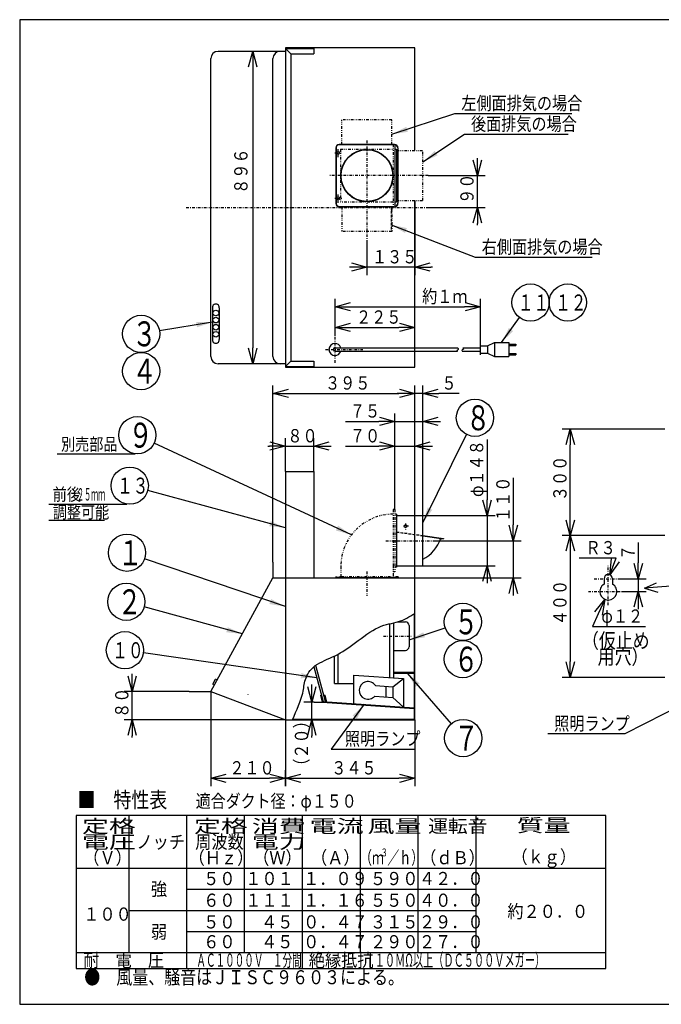
# Model space of a CAD drawing. Extents: x 15 to 286, y 11 to 200.
# Drawn here: x 15 to 135, y 15 to 200 of the extents above; entities that cross this region are included whole.
import ezdxf

# ---------------------------------------------------------------- set-up
doc = ezdxf.new("R2010")
doc.units = 0
for name, pattern in [('DASHDOT', [1, 0.5, -0.25, 0, -0.25]), ('DASHED', [0.75, 0.5, -0.25]), ('DIVIDE', [1.25, 0.5, -0.25, 0, -0.25, 0, -0.25])]:
    doc.linetypes.add(name, pattern=pattern)
doc.layers.get('0').update_dxf_attribs({"linetype": 'CONTINUOUS'})
doc.layers.get('DEFPOINTS').update_dxf_attribs({"linetype": 'CONTINUOUS'})
for name, color, linetype in [('DD0', 4, 'CONTINUOUS'), ('M0', 3, 'CONTINUOUS'), ('M46', 3, 'CONTINUOUS'), ('M47', 3, 'CONTINUOUS')]:
    doc.layers.add(name, color=color, linetype=linetype)
doc.styles.get("Standard").update_dxf_attribs({"font": 'txt', "bigfont": 'BIGFONT'})
doc.dimstyles.new('LEADSTYL', dxfattribs={"dimtxt": 3.5, "dimasz": 3, "dimexe": 0.18, "dimexo": 0.0625, "dimgap": 1, "dimtad": 0, "dimtih": 1, "dimtoh": 1, "dimdec": 4, "dimzin": 0, "dimtxsty": 'STANDARD', "dimblk1": 'OPEN', "dimblk2": 'OPEN', "dimsah": 1, "dimcen": 0.09, "dimazin": 3, "dimtfac": 1, "dimtdec": 4, "dimtofl": 0, "dimtmove": 0, "dimatfit": 3, "dimtolj": 1, "dimtzin": 0})
doc.dimstyles.get("Standard").update_dxf_attribs({"dimtxt": 2.5, "dimasz": 3, "dimexe": 1.5, "dimexo": 0, "dimgap": 0.7, "dimtad": 3, "dimtxsty": 'STANDARD', "dimblk1": 'OPEN', "dimblk2": 'OPEN', "dimsah": 1, "dimcen": 0.09, "dimazin": 3, "dimtfac": 1, "dimtdec": 4, "dimtofl": 0, "dimtmove": 0, "dimatfit": 3, "dimtolj": 1, "dimtzin": 0})

# ---------------------------------------------------------------- blocks, each defined once
blk = doc.blocks.new('_OPEN')
at = {"color": 0}
for p, q in [((0, 0), (-1, 0)), ((-0.965926, 0.25882), (0, 0)), ((0, 0), (-0.965926, -0.25882))]:
    blk.add_line(p, q, dxfattribs=at)
blk = doc.blocks.new('*D0')
at = {"layer": 'DD0'}
for p, q in [((64.532684, 114.792885), (64.532684, 121.057274)), ((69.866051, 114.792885), (69.866051, 121.057274)), ((61.232684, 119.557274), (61.532684, 119.557274)), ((64.532684, 119.557274), (69.866051, 119.557274)), ((72.866051, 119.557274), (73.166051, 119.557274))]:
    blk.add_line(p, q, dxfattribs=at)
at = {"layer": 'DEFPOINTS'}
for p in [(69.866051, 119.557274), (64.532684, 114.792885), (69.866051, 114.792885)]:
    blk.add_point(p, dxfattribs=at)
at = {"layer": 'DD0', "xscale": 3, "yscale": 3}
blk.add_blockref('_OPEN', (64.532684, 119.557274), dxfattribs=at)
at = {"layer": 'DD0', "xscale": 3, "yscale": 3, "rotation": 180}
blk.add_blockref('_OPEN', (69.866051, 119.557274), dxfattribs=at)
at = {"layer": 'DD0', "width": 0.833333}
blk.add_text('８０', height=2.5, dxfattribs=at).set_placement((64.907705, 120.257271))
blk = doc.blocks.new('*D1')
at = {"layer": 'DD0'}
for p, q in [((85.119453, 107.659515), (85.119453, 121.057266)), ((88.866142, 94.792786), (88.866142, 121.057266)), ((75.819453, 119.557266), (82.119453, 119.557266)), ((85.119453, 119.557266), (88.866142, 119.557266)), ((91.866142, 119.557266), (92.166142, 119.557266))]:
    blk.add_line(p, q, dxfattribs=at)
at = {"layer": 'DEFPOINTS'}
for p in [(88.866142, 119.557266), (85.119453, 107.659515), (88.866142, 94.792786)]:
    blk.add_point(p, dxfattribs=at)
at = {"layer": 'DD0', "xscale": 3, "yscale": 3}
blk.add_blockref('_OPEN', (85.119453, 119.557266), dxfattribs=at)
at = {"layer": 'DD0', "xscale": 3, "yscale": 3, "rotation": 180}
blk.add_blockref('_OPEN', (88.866142, 119.557266), dxfattribs=at)
at = {"layer": 'DD0', "width": 0.833333}
blk.add_text('７０', height=2.5, dxfattribs=at).set_placement((76.667783, 120.257263))
blk = doc.blocks.new('*D2')
at = {"layer": 'DD0'}
for p, q in [((75.819453, 124.210815), (82.119453, 124.210815)), ((85.119453, 121.057266), (85.119453, 125.710815)), ((85.119453, 124.210815), (90.377419, 124.210815)), ((90.377419, 106.492844), (90.377419, 125.710815)), ((93.377419, 124.210815), (93.677418, 124.210815))]:
    blk.add_line(p, q, dxfattribs=at)
at = {"layer": 'DEFPOINTS'}
for p in [(90.377419, 124.210815), (85.119453, 121.057266), (90.377419, 106.492844)]:
    blk.add_point(p, dxfattribs=at)
at = {"layer": 'DD0', "xscale": 3, "yscale": 3}
blk.add_blockref('_OPEN', (85.119453, 124.210815), dxfattribs=at)
at = {"layer": 'DD0', "xscale": 3, "yscale": 3, "rotation": 180}
blk.add_blockref('_OPEN', (90.377419, 124.210815), dxfattribs=at)
at = {"layer": 'DD0', "width": 0.833333}
blk.add_text('７５', height=2.5, dxfattribs=at).set_placement((76.667783, 124.910812))
blk = doc.blocks.new('*D3')
at = {"layer": 'DD0'}
for p, q in [((62.199341, 97.760078), (62.199341, 130.972626)), ((88.866142, 94.792786), (88.866142, 130.972626)), ((65.199341, 129.472626), (85.866142, 129.472626))]:
    blk.add_line(p, q, dxfattribs=at)
at = {"layer": 'DEFPOINTS'}
for p in [(88.866142, 129.472626), (62.199341, 97.760078), (88.866142, 94.792786)]:
    blk.add_point(p, dxfattribs=at)
at = {"layer": 'DD0', "xscale": 3, "yscale": 3, "rotation": 180}
blk.add_blockref('_OPEN', (62.199341, 129.472626), dxfattribs=at)
at = {"layer": 'DD0', "xscale": 3, "yscale": 3}
blk.add_blockref('_OPEN', (88.866142, 129.472626), dxfattribs=at)
at = {"layer": 'DD0', "width": 0.833333}
blk.add_text('３９５', height=2.5, dxfattribs=at).set_placement((71.991079, 130.172623))
blk = doc.blocks.new('*D4')
at = {"layer": 'DD0'}
for p, q in [((88.866142, 121.057266), (88.866142, 130.972626)), ((90.377419, 106.492844), (90.377419, 130.972626)), ((85.866142, 129.472626), (85.566142, 129.472626)), ((90.377419, 129.472626), (88.866142, 129.472626)), ((97.177419, 129.472626), (93.377419, 129.472626))]:
    blk.add_line(p, q, dxfattribs=at)
at = {"layer": 'DEFPOINTS'}
for p in [(88.866142, 129.472626), (88.866142, 121.057266), (90.377419, 106.492844)]:
    blk.add_point(p, dxfattribs=at)
at = {"layer": 'DD0', "xscale": 3, "yscale": 3}
blk.add_blockref('_OPEN', (88.866142, 129.472626), dxfattribs=at)
at = {"layer": 'DD0', "xscale": 3, "yscale": 3, "rotation": 180}
blk.add_blockref('_OPEN', (90.377419, 129.472626), dxfattribs=at)
at = {"layer": 'DD0', "width": 0.833333}
blk.add_text('５', height=2.5, dxfattribs=at).set_placement((93.885755, 130.172623))
blk = doc.blocks.new('*D5')
at = {"layer": 'DD0'}
for p, q in [((102.442917, 120.792844), (102.442917, 109.492844)), ((90.377419, 106.492844), (103.942917, 106.492844)), ((102.442917, 106.492844), (102.442917, 97.092796)), ((90.377419, 97.092796), (103.942917, 97.092796)), ((102.442917, 94.092796), (102.442917, 93.792796))]:
    blk.add_line(p, q, dxfattribs=at)
at = {"layer": 'DEFPOINTS'}
for p in [(90.377419, 106.492844), (90.377419, 97.092796), (102.442917, 97.092796)]:
    blk.add_point(p, dxfattribs=at)
at = {"layer": 'DD0', "xscale": 3, "yscale": 3}
for p, rotation in [((102.442917, 106.492844), 270), ((102.442917, 97.092796), 90)]:
    blk.add_blockref('_OPEN', p, dxfattribs=dict(at, rotation=rotation))
at = {"layer": 'DD0', "width": 0.833333}
blk.add_text('φ１４８', height=2.5, rotation=90.000003, dxfattribs=at).set_placement((101.74292, 110.00118))
blk = doc.blocks.new('*D6')
at = {"layer": 'DD0'}
for p, q in [((107.379921, 113.592816), (107.379921, 104.792816)), ((92.532181, 101.792816), (108.879921, 101.792816)), ((107.379921, 101.792816), (107.379921, 94.792786)), ((88.866142, 94.792786), (108.879921, 94.792786)), ((107.379921, 91.792786), (107.379921, 91.492786))]:
    blk.add_line(p, q, dxfattribs=at)
at = {"layer": 'DEFPOINTS'}
for p in [(92.532181, 101.792816), (88.866142, 94.792786), (107.379921, 94.792786)]:
    blk.add_point(p, dxfattribs=at)
at = {"layer": 'DD0', "xscale": 3, "yscale": 3}
for p, rotation in [((107.379921, 101.792816), 270), ((107.379921, 94.792786), 90)]:
    blk.add_blockref('_OPEN', p, dxfattribs=dict(at, rotation=rotation))
at = {"layer": 'DD0', "width": 0.833333}
blk.add_text('１１０', height=2.5, rotation=90.000003, dxfattribs=at).set_placement((106.679924, 105.301153))
blk = doc.blocks.new('*D7')
at = {"layer": 'DD0'}
for p, q in [((64.532684, 68.125984), (64.532684, 55.662861)), ((88.866142, 68.125984), (88.866142, 55.662861)), ((67.532684, 57.162861), (85.866142, 57.162861))]:
    blk.add_line(p, q, dxfattribs=at)
at = {"layer": 'DEFPOINTS'}
for p in [(64.532684, 68.125984), (88.866142, 68.125984), (88.866142, 57.162861)]:
    blk.add_point(p, dxfattribs=at)
at = {"layer": 'DD0', "xscale": 3, "yscale": 3, "rotation": 180}
blk.add_blockref('_OPEN', (64.532684, 57.162861), dxfattribs=at)
at = {"layer": 'DD0', "xscale": 3, "yscale": 3}
blk.add_blockref('_OPEN', (88.866142, 57.162861), dxfattribs=at)
at = {"layer": 'DD0', "width": 0.833333}
blk.add_text('３４５', height=2.5, dxfattribs=at).set_placement((73.157751, 57.862862))
blk = doc.blocks.new('*D8')
at = {"layer": 'DD0'}
for p, q in [((69.507874, 74.459335), (69.507874, 74.759335)), ((69.945961, 71.459335), (68.007874, 71.459335)), ((69.507874, 68.125984), (69.507874, 71.459335)), ((64.532684, 68.125984), (71.007874, 68.125984)), ((69.507874, 64.825984), (69.507874, 65.125984))]:
    blk.add_line(p, q, dxfattribs=at)
at = {"layer": 'DEFPOINTS'}
for p in [(69.507874, 71.459335), (69.945961, 71.459335), (64.532684, 68.125984)]:
    blk.add_point(p, dxfattribs=at)
at = {"layer": 'DD0', "xscale": 3, "yscale": 3}
for p, rotation in [((69.507874, 71.459335), 270), ((69.507874, 68.125984), 90)]:
    blk.add_blockref('_OPEN', p, dxfattribs=dict(at, rotation=rotation))
at = {"layer": 'DD0', "width": 0.833333}
blk.add_text('（２０）', height=2.5, rotation=90.000003, dxfattribs=at).set_placement((68.807877, 58.007665))
blk = doc.blocks.new('*D9')
at = {"layer": 'DD0'}
for p, q in [((50.532619, 71.843964), (50.532619, 55.662861)), ((64.532684, 55.662861), (64.532684, 58.662861)), ((53.532619, 57.162861), (61.532684, 57.162861))]:
    blk.add_line(p, q, dxfattribs=at)
at = {"layer": 'DEFPOINTS'}
for p in [(50.532619, 71.843964), (64.532684, 57.162861), (64.532684, 55.662861)]:
    blk.add_point(p, dxfattribs=at)
at = {"layer": 'DD0', "xscale": 3, "yscale": 3, "rotation": 180}
blk.add_blockref('_OPEN', (50.532619, 57.162861), dxfattribs=at)
at = {"layer": 'DD0', "xscale": 3, "yscale": 3}
blk.add_blockref('_OPEN', (64.532684, 57.162861), dxfattribs=at)
at = {"layer": 'DD0', "width": 0.833333}
blk.add_text('２１０', height=2.5, dxfattribs=at).set_placement((53.990987, 57.862862))
blk = doc.blocks.new('*D10')
at = {"layer": 'DD0'}
for p, q in [((35.728348, 76.459343), (35.728348, 76.759343)), ((46.447548, 73.459343), (34.228348, 73.459343)), ((35.728348, 68.125984), (35.728348, 73.459343)), ((64.532684, 68.125984), (34.228348, 68.125984)), ((35.728348, 64.825984), (35.728348, 65.125984))]:
    blk.add_line(p, q, dxfattribs=at)
at = {"layer": 'DEFPOINTS'}
for p in [(35.728348, 73.459343), (46.447548, 73.459343), (64.532684, 68.125984)]:
    blk.add_point(p, dxfattribs=at)
at = {"layer": 'DD0', "xscale": 3, "yscale": 3}
for p, rotation in [((35.728348, 73.459343), 270), ((35.728348, 68.125984), 90)]:
    blk.add_blockref('_OPEN', p, dxfattribs=dict(at, rotation=rotation))
at = {"layer": 'DD0', "width": 0.833333}
blk.add_text('８０', height=2.5, rotation=90.000003, dxfattribs=at).set_placement((35.028347, 68.500997))
blk = doc.blocks.new('*D11')
at = {"layer": 'DD0'}
for p, q in [((73.866066, 140.252075), (73.866066, 147.259842)), ((101.199539, 138.459915), (101.199539, 147.259842)), ((76.866066, 145.759842), (98.199539, 145.759842))]:
    blk.add_line(p, q, dxfattribs=at)
at = {"layer": 'DEFPOINTS'}
for p in [(101.199539, 145.759842), (73.866066, 140.252075), (101.199539, 138.459915)]:
    blk.add_point(p, dxfattribs=at)
at = {"layer": 'DD0', "xscale": 3, "yscale": 3, "rotation": 180}
blk.add_blockref('_OPEN', (73.866066, 145.759842), dxfattribs=at)
at = {"layer": 'DD0', "xscale": 3, "yscale": 3}
blk.add_blockref('_OPEN', (101.199539, 145.759842), dxfattribs=at)
at = {"layer": 'DD0', "width": 0.833333}
blk.add_text('約１ｍ', height=2.5, dxfattribs=at).set_placement((90.247869, 146.459839))
blk = doc.blocks.new('*D12')
at = {"layer": 'DD0'}
for p, q in [((88.866142, 165.682022), (88.866142, 151.689194)), ((79.866096, 157.753998), (79.866096, 151.689194)), ((76.866096, 153.189194), (76.566097, 153.189194)), ((88.866142, 153.189194), (79.866096, 153.189194)), ((92.166142, 153.189194), (91.866142, 153.189194))]:
    blk.add_line(p, q, dxfattribs=at)
at = {"layer": 'DEFPOINTS'}
for p in [(88.866142, 165.682022), (79.866096, 157.753998), (79.866096, 153.189194)]:
    blk.add_point(p, dxfattribs=at)
at = {"layer": 'DD0', "xscale": 3, "yscale": 3}
blk.add_blockref('_OPEN', (79.866096, 153.189194), dxfattribs=at)
at = {"layer": 'DD0', "xscale": 3, "yscale": 3, "rotation": 180}
blk.add_blockref('_OPEN', (88.866142, 153.189194), dxfattribs=at)
at = {"layer": 'DD0', "width": 0.833333}
blk.add_text('１３５', height=2.5, dxfattribs=at).set_placement((80.824453, 153.889191))
blk = doc.blocks.new('*D13')
at = {"layer": 'DD0'}
for p, q in [((100.624016, 173.38205), (100.624016, 173.68205)), ((91.363579, 170.38205), (102.124016, 170.38205)), ((100.624016, 164.382019), (100.624016, 170.38205)), ((91.363579, 164.382019), (102.124016, 164.382019)), ((100.624016, 161.082019), (100.624016, 161.382019))]:
    blk.add_line(p, q, dxfattribs=at)
at = {"layer": 'DEFPOINTS'}
for p in [(91.363579, 170.38205), (100.624016, 170.38205), (91.363579, 164.382019)]:
    blk.add_point(p, dxfattribs=at)
at = {"layer": 'DD0', "xscale": 3, "yscale": 3}
for p, rotation in [((100.624016, 170.38205), 270), ((100.624016, 164.382019), 90)]:
    blk.add_blockref('_OPEN', p, dxfattribs=dict(at, rotation=rotation))
at = {"layer": 'DD0', "width": 0.833333}
blk.add_text('９０', height=2.5, rotation=90.000003, dxfattribs=at).set_placement((99.924019, 165.09036))
blk = doc.blocks.new('*D14')
at = {"layer": 'DD0'}
for p, q in [((64.532684, 193.7155), (56.899605, 193.7155)), ((58.399605, 190.7155), (58.399605, 138.048538)), ((64.532684, 135.048538), (56.899605, 135.048538))]:
    blk.add_line(p, q, dxfattribs=at)
at = {"layer": 'DEFPOINTS'}
for p in [(64.532684, 193.7155), (58.399605, 135.048538), (64.532684, 135.048538)]:
    blk.add_point(p, dxfattribs=at)
at = {"layer": 'DD0', "xscale": 3, "yscale": 3}
for p, rotation in [((58.399605, 193.7155), 90), ((58.399605, 135.048538), 270)]:
    blk.add_blockref('_OPEN', p, dxfattribs=dict(at, rotation=rotation))
at = {"layer": 'DD0', "width": 0.833333}
blk.add_text('８９６', height=2.5, rotation=90.000003, dxfattribs=at).set_placement((57.415401, 166.963972))
blk = doc.blocks.new('*D15')
at = {"layer": 'DD0'}
for p, q in [((135.856003, 102.771126), (116.598427, 102.771126)), ((118.098427, 99.771126), (118.098427, 79.104332)), ((135.856003, 76.104332), (116.598427, 76.104332))]:
    blk.add_line(p, q, dxfattribs=at)
at = {"layer": 'DEFPOINTS'}
for p in [(135.856003, 102.771126), (118.098427, 76.104332), (135.856003, 76.104332)]:
    blk.add_point(p, dxfattribs=at)
at = {"layer": 'DD0', "xscale": 3, "yscale": 3}
for p, rotation in [((118.098427, 102.771126), 90), ((118.098427, 76.104332), 270)]:
    blk.add_blockref('_OPEN', p, dxfattribs=dict(at, rotation=rotation))
at = {"layer": 'DD0', "width": 0.833333}
blk.add_text('４００', height=2.5, rotation=90.000003, dxfattribs=at).set_placement((117.39843, 85.896063))
blk = doc.blocks.new('*D17')
at = {"layer": 'DD0'}
for p, q in [((130.875198, 101.429921), (130.875198, 97.629921)), ((127.147186, 94.629921), (132.375198, 94.629921)), ((130.875198, 94.629921), (130.875198, 92.229919)), ((127.710106, 92.229919), (132.375198, 92.229919)), ((130.875198, 89.229919), (130.875198, 88.929919))]:
    blk.add_line(p, q, dxfattribs=at)
at = {"layer": 'DEFPOINTS'}
for p in [(127.147186, 94.629921), (127.710106, 92.229919), (130.875198, 92.229919)]:
    blk.add_point(p, dxfattribs=at)
at = {"layer": 'DD0', "xscale": 3, "yscale": 3}
for p, rotation in [((130.875198, 94.629921), 270), ((130.875198, 92.229919), 90)]:
    blk.add_blockref('_OPEN', p, dxfattribs=dict(at, rotation=rotation))
at = {"layer": 'DD0', "width": 0.833333}
blk.add_text('７', height=2.5, rotation=90.000003, dxfattribs=at).set_placement((130.175201, 98.138258))
blk = doc.blocks.new('*D18')
at = {"layer": 'DD0'}
for p, q in [((123.361923, 88.03261), (122.300392, 85.665352)), ((122.300392, 85.665352), (132.235336, 85.665352))]:
    blk.add_line(p, q, dxfattribs=at)
at = {"layer": 'DEFPOINTS'}
for p in [(125.898765, 93.689853), (124.589424, 90.769989)]:
    blk.add_point(p, dxfattribs=at)
at = {"layer": 'DD0', "xscale": 3, "yscale": 3, "rotation": 65.847483}
blk.add_blockref('_OPEN', (124.589424, 90.769989), dxfattribs=at)
at = {"layer": 'DD0', "width": 0.833333}
blk.add_text('φ１２', height=2.5, dxfattribs=at).set_placement((123.943678, 86.365349))
blk = doc.blocks.new('*D19')
at = {"layer": 'DD0'}
for p, q in [((126.750198, 98.521652), (119.750198, 98.521652)), ((126.615577, 98.173794), (126.750198, 98.521652))]:
    blk.add_line(p, q, dxfattribs=at)
at = {"layer": 'DEFPOINTS'}
for p in [(125.532829, 95.375999), (124.95536, 93.883843)]:
    blk.add_point(p, dxfattribs=at)
at = {"layer": 'DD0', "xscale": 3, "yscale": 3, "rotation": 248.843539}
blk.add_blockref('_OPEN', (125.532829, 95.375999), dxfattribs=at)
at = {"layer": 'DD0', "width": 0.833333}
blk.add_text('Ｒ３', height=2.5, dxfattribs=at).set_placement((120.958532, 99.221649))
blk = doc.blocks.new('LEAD0')
at = {"layer": 'DD0'}
for centre in [(37.417324, 140.649628), (37.417324, 133.649628)]:
    blk.add_circle(centre, 3.5, dxfattribs=at)
at = {"layer": 'DD0', "width": 0.721393}
for s, p in [('３', (35.725657, 138.304628)), ('４', (35.725657, 131.304628))]:
    blk.add_text(s, height=4.69, dxfattribs=at).set_placement(p)
blk = doc.blocks.new('LEAD1')
at = {"layer": 'DD0'}
blk.add_circle((100.169288, 124.875458), 3.5, dxfattribs=at)
at = {"layer": 'DD0', "width": 0.721393}
blk.add_text('８', height=4.69, dxfattribs=at).set_placement((98.477622, 122.530458))
blk = doc.blocks.new('LEAD2')
at = {"layer": 'DD0'}
blk.add_circle((36.702747, 121.615623), 3.5, dxfattribs=at)
at = {"layer": 'DD0', "width": 0.721393}
blk.add_text('９', height=4.69, dxfattribs=at).set_placement((35.011081, 119.270623))
blk = doc.blocks.new('LEAD3')
at = {"layer": 'DD0'}
blk.add_circle((35.273628, 112.131371), 3.5, dxfattribs=at)
at = {"layer": 'DD0', "width": 0.717054}
blk.add_text('１３', height=3.01, dxfattribs=at).set_placement((32.899461, 110.626371))
blk = doc.blocks.new('LEAD4')
at = {"layer": 'DD0'}
blk.add_circle((34.753944, 99.529007), 3.5, dxfattribs=at)
at = {"layer": 'DD0', "width": 0.721393}
blk.add_text('１', height=4.69, dxfattribs=at).set_placement((33.062278, 97.184007))
blk = doc.blocks.new('LEAD5')
at = {"layer": 'DD0'}
blk.add_circle((34.624016, 90.304596), 3.5, dxfattribs=at)
at = {"layer": 'DD0', "width": 0.721393}
blk.add_text('２', height=4.69, dxfattribs=at).set_placement((32.932349, 87.959596))
blk = doc.blocks.new('LEAD6')
at = {"layer": 'DD0'}
blk.add_circle((34.36417, 81.210106), 3.5, dxfattribs=at)
at = {"layer": 'DD0', "width": 0.717054}
blk.add_text('１０', height=3.01, dxfattribs=at).set_placement((31.990003, 79.705106))
blk = doc.blocks.new('LEAD7')
at = {"layer": 'DD0'}
for centre in [(97.895668, 86.53688), (97.895668, 79.53688)]:
    blk.add_circle(centre, 3.5, dxfattribs=at)
at = {"layer": 'DD0', "width": 0.721393}
for s, p in [('５', (96.204001, 84.19188)), ('６', (96.204001, 77.19188))]:
    blk.add_text(s, height=4.69, dxfattribs=at).set_placement(p)
blk = doc.blocks.new('LEAD8')
at = {"layer": 'DD0'}
blk.add_circle((97.960632, 64.698288), 3.5, dxfattribs=at)
at = {"layer": 'DD0', "width": 0.721393}
blk.add_text('７', height=4.69, dxfattribs=at).set_placement((96.268966, 62.353288))
blk = doc.blocks.new('*D25')
at = {"layer": 'DD0'}
for p, q in [((135.856003, 122.771225), (116.598427, 122.771225)), ((118.098427, 105.771126), (118.098427, 119.771225)), ((135.856003, 102.771126), (116.598427, 102.771126))]:
    blk.add_line(p, q, dxfattribs=at)
at = {"layer": 'DEFPOINTS'}
for p in [(118.098427, 122.771225), (135.856003, 122.771225), (135.856003, 102.771126)]:
    blk.add_point(p, dxfattribs=at)
at = {"layer": 'DD0', "xscale": 3, "yscale": 3}
for p, rotation in [((118.098427, 122.771225), 90), ((118.098427, 102.771126), 270)]:
    blk.add_blockref('_OPEN', p, dxfattribs=dict(at, rotation=rotation))
at = {"layer": 'DD0', "width": 0.833333}
blk.add_text('３００', height=2.5, rotation=90.000003, dxfattribs=at).set_placement((117.39843, 109.229513))
blk = doc.blocks.new('*D28')
at = {"layer": 'DD0'}
for p, q in [((73.866066, 140.252075), (73.866066, 143.362198)), ((88.866142, 137.381882), (88.866142, 143.362198)), ((76.866066, 141.862198), (85.866142, 141.862198))]:
    blk.add_line(p, q, dxfattribs=at)
at = {"layer": 'DEFPOINTS'}
for p in [(88.866142, 141.862198), (73.866066, 140.252075), (88.866142, 137.381882)]:
    blk.add_point(p, dxfattribs=at)
at = {"layer": 'DD0', "xscale": 3, "yscale": 3, "rotation": 180}
blk.add_blockref('_OPEN', (73.866066, 141.862198), dxfattribs=at)
at = {"layer": 'DD0', "xscale": 3, "yscale": 3}
blk.add_blockref('_OPEN', (88.866142, 141.862198), dxfattribs=at)
at = {"layer": 'DD0', "width": 0.833333}
blk.add_text('２２５', height=2.5, dxfattribs=at).set_placement((77.824438, 142.562195))
blk = doc.blocks.new('LEAD9')
at = {"layer": 'DD0'}
for centre in [(110.627952, 146.539368), (117.627952, 146.539368)]:
    blk.add_circle(centre, 3.5, dxfattribs=at)
at = {"layer": 'DD0', "width": 0.717054}
for s, p in [('１１', (108.253786, 145.034368)), ('１２', (115.253786, 145.034368))]:
    blk.add_text(s, height=3.01, dxfattribs=at).set_placement(p)

msp = doc.modelspace()

# ---------------------------------------------------------------- linework, layer by layer
at = {"layer": 'M0', "color": 7}
for p, q in [((284.578761, 199.680239), (14.578761, 199.680239)), ((14.578761, 199.680239), (14.578761, 14.680239)), ((14.578761, 14.680239), (284.578761, 14.680239))]:
    msp.add_line(p, q, dxfattribs=at)
at = {"layer": 'M46', "color": 2}
for p, q in [((64.532687, 194.382163), (64.532687, 134.381865)), ((88.866142, 194.382163), (64.532687, 194.382163)), ((88.866142, 179.58209), (88.866142, 194.382163)), ((64.532687, 193.715493), (51.865958, 193.715493)), ((64.532687, 194.248829), (69.866047, 194.248829)), ((65.532692, 193.248824), (64.532687, 194.248829)), ((65.532692, 193.248824), (65.532692, 181.715433)), ((65.532692, 193.248824), (69.866047, 193.248824)), ((69.866047, 194.248829), (69.866047, 193.248824)), ((50.532618, 136.381875), (50.532618, 192.382153)), ((62.199343, 136.381875), (62.199343, 192.382153)), ((65.532692, 183.248774), (65.532692, 135.515204)), ((88.866142, 175.082067), (88.866142, 179.58209)), ((85.035238, 176.24874), (74.666071, 176.24874)), ((84.786121, 176.195406), (74.666071, 176.195406)), ((85.119456, 176.24874), (85.119456, 164.515348)), ((73.999401, 175.58207), (73.999401, 165.182018)), ((74.052735, 175.58207), (74.052735, 165.182018)), ((85.119456, 175.348735), (85.452791, 175.348735)), ((85.452791, 175.348735), (85.452791, 165.415352)), ((85.648574, 175.58207), (85.648574, 165.182018)), ((85.701908, 175.58207), (85.701908, 165.182018)), ((85.452791, 165.415352), (85.119456, 165.415352)), ((88.866142, 138.04855), (88.866142, 165.68202)), ((74.666071, 164.568682), (84.786121, 164.568682)), ((74.666071, 164.515348), (85.035238, 164.515348)), ((84.399453, 163.915345), (84.599454, 163.915345)), ((50.799286, 145.570896), (50.799286, 139.570866)), ((52.113699, 145.570896), (52.113699, 139.570866)), ((102.532876, 138.381885), (103.866216, 139.048555)), ((103.866216, 139.048555), (103.866216, 136.381875)), ((103.866216, 139.048555), (106.532896, 139.048555)), ((106.532896, 139.048555), (106.532896, 136.381875)), ((73.866067, 138.04855), (96.866181, 138.04855)), ((73.866067, 137.38188), (96.866181, 137.38188)), ((88.866142, 134.381865), (88.866142, 137.38188)), ((97.866186, 138.04855), (101.199536, 138.04855)), ((97.866186, 137.38188), (101.199536, 137.38188)), ((101.199536, 136.71521), (101.199536, 138.459911)), ((101.199536, 138.381885), (102.532876, 138.381885)), ((101.199536, 137.048545), (102.532876, 137.048545)), ((102.532876, 138.381885), (102.532876, 137.048545)), ((102.532876, 137.048545), (103.866216, 136.381875)), ((106.532896, 138.71522), (107.866236, 138.71522)), ((106.532896, 138.448552), (107.866236, 138.448552)), ((106.532896, 136.981878), (107.866236, 136.981878)), ((107.866236, 138.71522), (107.866236, 138.448552)), ((107.866236, 136.981878), (107.866236, 136.71521)), ((65.532692, 135.515204), (64.532687, 134.515199)), ((65.532692, 135.515204), (69.866047, 135.515204)), ((69.866047, 135.515204), (69.866047, 134.515199)), ((103.866216, 136.381875), (106.532896, 136.381875)), ((106.532896, 136.71521), (107.866236, 136.71521)), ((64.532687, 135.048535), (51.865958, 135.048535)), ((64.532687, 134.515199), (69.866047, 134.515199)), ((64.532687, 134.381865), (88.866142, 134.381865))]:
    msp.add_line(p, q, dxfattribs=at)
at = {"layer": 'M46', "color": 2, "linetype": 'DIVIDE'}
for p, q in [((84.56612, 180.893364), (75.166074, 180.893364)), ((75.166074, 176.24874), (75.166074, 180.893364)), ((84.56612, 176.24874), (84.56612, 180.893364)), ((84.786121, 176.24874), (84.786121, 164.515348)), ((74.899406, 175.348735), (84.786121, 175.348735)), ((74.899406, 175.348735), (74.899406, 165.415352)), ((85.452791, 175.082067), (90.377417, 175.082067)), ((90.377417, 165.68202), (90.377417, 175.082067)), ((84.786121, 165.415352), (74.899406, 165.415352)), ((85.452791, 165.68202), (90.377417, 165.68202)), ((75.166074, 164.515348), (75.166074, 159.870724)), ((84.56612, 164.515348), (84.56612, 159.870724)), ((84.56612, 159.870724), (75.166074, 159.870724))]:
    msp.add_line(p, q, dxfattribs=at)
at = {"layer": 'M46', "color": 2, "linetype": 'DASHDOT'}
for p, q in [((79.866097, 176.950572), (79.866097, 157.753993)), ((73.850137, 174.648732), (75.010524, 174.648732)), ((74.449403, 173.826735), (74.449403, 175.341685)), ((91.363576, 170.382044), (72.765771, 170.382044)), ((74.449403, 165.284997), (74.449403, 166.864413)), ((73.850137, 166.115356), (75.139456, 166.115356)), ((45.890251, 164.382014), (91.363576, 164.382014)), ((73.866067, 135.17836), (73.866067, 140.25207)), ((72.052318, 137.715215), (79.099551, 137.715215))]:
    msp.add_line(p, q, dxfattribs=at)
at = {"layer": 'M46', "color": 2, "linetype": 'DASHED'}
msp.add_line((84.399453, 164.515348), (84.399453, 159.870724), dxfattribs=at)
at = {"layer": 'M46', "color": 6}
for p, q in [((64.532687, 114.792883), (64.532687, 94.792783)), ((64.532687, 114.792883), (69.866047, 114.792883)), ((69.866047, 114.792883), (69.866047, 94.792783)), ((85.119456, 107.659514), (84.786121, 107.659514)), ((85.452791, 106.75951), (85.119456, 106.75951)), ((85.452791, 106.75951), (85.452791, 96.826127)), ((85.452791, 106.492842), (90.377417, 106.492842)), ((90.377417, 97.092795), (90.377417, 106.492842)), ((90.377417, 102.764369), (94.272376, 102.216968)), ((90.377417, 102.710511), (94.264953, 102.164154)), ((93.746083, 102.237076), (93.617441, 102.044905)), ((93.746083, 102.237076), (93.731213, 102.013134)), ((94.272376, 102.216968), (94.264953, 102.164154)), ((62.199343, 97.760077), (62.199343, 94.792783)), ((85.452791, 96.826127), (85.119456, 96.826127)), ((85.452791, 97.092795), (90.377417, 97.092795)), ((50.532618, 73.459344), (62.199343, 94.792783)), ((62.199343, 94.792783), (67.532702, 94.792783)), ((64.532687, 94.792783), (88.866142, 94.792783)), ((64.532687, 94.792783), (64.532687, 68.125984)), ((73.999401, 94.992784), (73.999401, 94.879451)), ((85.646126, 94.792783), (74.086068, 94.792783)), ((85.732793, 94.992784), (85.732793, 94.879451)), ((88.866142, 68.125984), (88.866142, 94.792783)), ((88.732808, 88.044846), (88.732808, 68.259318)), ((84.199452, 76.055591), (84.199452, 86.195022)), ((84.866122, 86.342484), (84.866122, 76.009079)), ((85.586473, 86.521237), (87.107657, 86.521237)), ((87.774327, 85.854567), (87.774327, 81.854547)), ((73.783073, 74.926018), (73.783073, 80.128871)), ((74.449743, 74.926018), (74.449743, 80.472968)), ((84.866122, 81.187877), (87.107657, 81.187877)), ((69.890722, 78.102524), (71.636894, 71.585724)), ((72.058895, 71.556283), (70.233387, 78.369172)), ((77.399418, 76.530012), (86.732798, 75.878846)), ((77.399418, 71.183688), (77.399418, 76.530012)), ((84.732788, 74.347655), (86.732798, 75.878846)), ((84.866122, 77.059362), (88.732808, 77.059362)), ((84.866122, 76.926028), (88.732808, 76.926028)), ((86.732798, 75.878846), (86.732798, 70.532522)), ((50.908333, 74.841085), (51.420135, 75.776953)), ((51.200791, 74.681147), (50.908333, 74.841085)), ((51.712594, 75.617014), (51.420135, 75.776953)), ((73.783073, 74.926018), (77.399418, 74.926018)), ((81.465803, 74.575584), (84.732788, 74.347655)), ((83.399448, 74.440679), (83.399448, 72.435807)), ((84.732788, 74.347655), (84.732788, 72.342784)), ((46.447548, 73.459344), (50.532618, 73.459344)), ((50.532618, 73.459344), (64.532687, 68.125984)), ((50.532618, 73.459344), (50.532618, 71.843965)), ((71.187628, 72.747242), (71.316419, 72.781751)), ((71.532722, 71.459334), (71.187628, 72.747242)), ((71.879088, 72.742495), (72.007879, 72.777004)), ((72.199562, 71.546469), (71.879088, 72.742495)), ((72.340229, 71.536655), (72.007879, 72.777004)), ((81.326606, 72.580424), (84.732788, 72.342784)), ((84.732788, 72.342784), (86.732798, 70.532522)), ((69.945964, 71.459334), (71.532722, 71.459334)), ((71.496226, 71.595538), (88.732808, 70.392986)), ((71.532722, 71.459334), (88.732808, 70.259328)), ((64.532687, 68.125984), (88.732808, 68.125984)), ((65.923923, 68.259318), (88.732808, 68.259318))]:
    msp.add_line(p, q, dxfattribs=at)
at = {"layer": 'M46', "color": 6, "linetype": 'DIVIDE'}
for p, q in [((84.786121, 107.659514), (84.786121, 95.926122)), ((85.119456, 107.659514), (85.119456, 95.926122)), ((74.946073, 96.919461), (74.946073, 94.992784)), ((84.786121, 97.126128), (84.786121, 94.992784)), ((85.732793, 94.992784), (73.999401, 94.992784)), ((85.119456, 95.926122), (84.786121, 95.926122))]:
    msp.add_line(p, q, dxfattribs=at)
at = {"layer": 'M46', "color": 6, "linetype": 'DASHDOT'}
for p, q in [((87.689178, 104.492832), (86.593257, 104.492832)), ((87.119466, 105.025889), (87.119466, 103.913851)), ((83.442484, 101.792818), (92.532182, 101.792818)), ((79.866097, 96.005616), (79.866097, 91.411929)), ((82.956584, 83.854557), (88.302299, 83.854557))]:
    msp.add_line(p, q, dxfattribs=at)
at = {"layer": 'M46', "color": 6, "linetype": 'DASHED'}
for p, q in [((85.460214, 103.455437), (85.452791, 103.402622)), ((85.452791, 103.402622), (90.377417, 102.710511)), ((85.460214, 103.455437), (90.377417, 102.764369)), ((57.528673, 72.841756), (57.524025, 72.894886))]:
    msp.add_line(p, q, dxfattribs=at)
at = {"layer": 'M46', "linetype": 'DASHDOT'}
for p, q in [((125.244094, 89.678188), (125.244094, 97.094961)), ((122.613353, 94.629921), (127.147184, 94.629921)), ((121.490248, 92.229921), (127.710108, 92.229921))]:
    msp.add_line(p, q, dxfattribs=at)
at = {"layer": 'M46'}
for p, q in [((124.444094, 94.629921), (124.444094, 93.615562)), ((126.044094, 94.629921), (126.044094, 93.615562)), ((124.804613, 50.140659), (25.204724, 50.140659)), ((25.204724, 50.140659), (25.204724, 21.437008)), ((35.09951, 50.140659), (35.09951, 24.405444)), ((45.983775, 21.437008), (45.983775, 50.140659)), ((56.868039, 24.405444), (56.868039, 50.140659)), ((67.752304, 21.437008), (67.752304, 50.140659)), ((78.636568, 24.405444), (78.636568, 50.140659)), ((89.520833, 24.405444), (89.520833, 50.140659)), ((100.405097, 24.405444), (100.405097, 50.140659)), ((124.804613, 21.437008), (124.804613, 50.140659)), ((25.204724, 40.245873), (124.804613, 40.245873)), ((45.983775, 36.287959), (100.405097, 36.287959)), ((35.09951, 32.330044), (100.405097, 32.330044)), ((45.983775, 28.37213), (100.405097, 28.37213)), ((25.204724, 24.405444), (124.804613, 24.405444)), ((35.09951, 24.405444), (100.405097, 24.405444)), ((80.457119, 24.405444), (80.457119, 21.437008)), ((25.204724, 21.437008), (124.804613, 21.437008))]:
    msp.add_line(p, q, dxfattribs=at)
at = {"layer": 'M46', "color": 74}
for p, q in [((151.356078, 94.304421), (132.039046, 92.881343)), ((132.039046, 92.881343), (134.306102, 93.879921)), ((132.039046, 92.881343), (134.565945, 92.125984))]:
    msp.add_line(p, q, dxfattribs=at)
at = {"layer": 'M46', "color": 2}
for centre, radius in [((74.449403, 174.648732), 0.266668), ((79.866097, 170.382044), 4.933358), ((79.866097, 170.382044), 4.866691), ((74.449403, 166.115356), 0.266668), ((51.456693, 144.570891), 0.533336), ((51.456693, 143.237551), 0.533336), ((51.456693, 141.904211), 0.533336), ((51.456693, 140.570871), 0.533336)]:
    msp.add_circle(centre, radius, dxfattribs=at)
at = {"layer": 'M46', "color": 6}
msp.add_circle((87.119466, 104.492832), 0.266668, dxfattribs=at)
at = {"layer": 'M46', "color": 2}
for centre, radius, start, end in [((51.865958, 192.382153), 1.33334, 90, 180), ((63.532683, 192.382153), 1.33334, 90, 180), ((74.666071, 175.58207), 0.66667, 90, 180), ((74.666071, 175.58207), 0.613336, 90, 180), ((85.035238, 175.58207), 0.66667, 0, 90), ((85.035238, 175.58207), 0.613336, 0, 82.107638), ((74.666071, 165.182018), 0.66667, 180, 270), ((74.666071, 165.182018), 0.613336, 180, 270), ((85.035238, 165.182018), 0.66667, 270, 360), ((85.035238, 165.182018), 0.613336, 277.892362, 360), ((51.456492, 145.583978), 0.657337, 358.859666, 541.140334), ((51.456492, 139.557784), 0.657337, 178.859666, 361.140334), ((73.866067, 137.715215), 1.133339, 90, 270), ((73.866067, 137.715215), 1.133339, 17.104635, 90), ((73.866067, 137.715215), 0.333335, 90, 270), ((73.866067, 137.715215), 1.133339, 270, 342.895365), ((51.865958, 136.381875), 1.33334, 180, 270), ((63.532683, 136.381875), 1.33334, 180, 270)]:
    msp.add_arc(centre, radius, start, end, dxfattribs=at)
at = {"layer": 'M46', "color": 6, "linetype": 'DIVIDE'}
msp.add_arc((84.786121, 96.919461), 9.840049, 90, 180, dxfattribs=at)
at = {"layer": 'M46', "color": 6}
for centre, radius, start, end in [((87.119466, 104.492832), 7.000035, 297.737358, 341.200998), ((74.086068, 94.879451), 0.086667, 180, 270), ((85.646126, 94.879451), 0.086667, 270, 360), ((87.107657, 85.854567), 0.66667, 0, 90), ((87.107657, 81.854547), 0.66667, 270, 360), ((80.066098, 73.670803), 1.666675, 32.878985, 319.139189)]:
    msp.add_arc(centre, radius, start, end, dxfattribs=at)
at = {"layer": 'M46'}
for centre, radius, start, end in [((125.244094, 94.629921), 0.8, 0, 180), ((125.244094, 92.229921), 1.6, 120, 420)]:
    msp.add_arc(centre, radius, start, end, dxfattribs=at)
at = {"layer": 'M46', "color": 2, "extrusion": (0, 0, -1)}
for points, knots in [([(96.866181, 138.04855), (96.922432, 138.009671), (96.978682, 137.970791), (97.01476, 137.913555), (97.050838, 137.856318), (97.066742, 137.780725), (97.004718, 137.712715), (96.942695, 137.644706), (96.802745, 137.58428), (96.773753, 137.526939), (96.748517, 137.477027), (96.80735, 137.429454), (96.866181, 137.38188)], [0, 0, 0, 0, 1, 1, 1, 2, 2, 2, 3, 3, 3, 4, 4, 4, 4]), ([(97.866186, 138.04855), (97.922979, 138.00818), (97.979771, 137.96781), (98.018957, 137.913555), (98.058143, 137.859299), (98.079722, 137.791158), (98.03402, 137.747862), (97.986304, 137.702659), (97.865247, 137.684538), (97.798034, 137.637401), (97.73082, 137.590263), (97.717449, 137.51411), (97.737782, 137.466687), (97.758114, 137.419264), (97.81215, 137.400572), (97.866186, 137.38188)], [0, 0, 0, 0, 1, 1, 1, 2, 2, 2, 3, 3, 3, 4, 4, 4, 5, 5, 5, 5])]:
    msp.add_open_spline(points, degree=3, knots=knots, dxfattribs=at)
at = {"layer": 'M46', "color": 6, "extrusion": (0, 0, -1)}
msp.add_open_spline([(65.866027, 68.125984), (66.659971, 69.954327), (67.453915, 71.78267), (67.784209, 73.129335), (68.02881, 74.126613), (68.019137, 74.85973), (68.30303, 75.72344), (68.586924, 76.587151), (69.164384, 77.581456), (70.162139, 78.317546), (71.159894, 79.053636), (72.577944, 79.53151), (73.880357, 80.176654), (75.182769, 80.821799), (76.369544, 81.634212), (77.728279, 82.641054), (79.087015, 83.647897), (80.617711, 84.849168), (82.008553, 85.49457), (83.399395, 86.139973), (84.650383, 86.229506), (85.770006, 86.575447), (86.889628, 86.921388), (87.877885, 87.523736), (88.866142, 88.126084)], degree=3, knots=[0, 0, 0, 0, 1, 1, 1, 2, 2, 2, 3, 3, 3, 4, 4, 4, 5, 5, 5, 6, 6, 6, 7, 7, 7, 8, 8, 8, 8], dxfattribs=at)
at = {"layer": 'M47'}
for p, q in [((21.641511, 118.098425), (36.312992, 118.098425)), ((20.082456, 108.679134), (34.753937, 108.679134)), ((20.082456, 105.649605), (30.540097, 105.649605))]:
    msp.add_line(p, q, dxfattribs=at)

# ---------------------------------------------------------------- block references
at = {"layer": 'DD0'}
for name in ['LEAD9', 'LEAD0', 'LEAD1', 'LEAD2', 'LEAD3', 'LEAD4', 'LEAD5', 'LEAD7', 'LEAD6', 'LEAD8']:
    msp.add_blockref(name, (0, 0), dxfattribs=at)

# ---------------------------------------------------------------- texts
at = {"layer": 'DD0', "width": 0.833333}
for s, p in [('左側面排気の場合', (97.609907, 182.74353)), ('後面排気の場合', (99.428808, 178.845886)), ('右側面排気の場合', (101.442587, 155.74353)), ('照明ランプ', (115.070532, 66.180313)), ('照明ランプ', (75.719175, 63.337273))]:
    msp.add_text(s, height=2.5, dxfattribs=at).set_placement(p)
at = {"layer": 'M0', "width": 0.833333}
msp.add_text('●\u3000風量、騒音はＪＩＳＣ９６０３による。', height=2.64375, dxfattribs=at).set_placement((26.72425, 18.448819))
at = {"layer": 'M46'}
for s, height, width, p in [('（仮止め', 2.8, 0.833333, (120.280577, 81.603994)), ('用穴）', 2.8, 0.833333, (123.239538, 78.584646)), ('■\u3000特性表', 2.968436, 0.833333, (25.452103, 51.624877)), ('適合ダクト径：φ１５０', 2.473696, 0.833333, (47.68015, 51.624877)), ('定格', 2.473696, 1.5, (26.289662, 46.924854)), ('定格', 2.473696, 1.5, (47.344316, 46.924854)), ('消費', 2.473696, 1.5, (58.228576, 46.924854)), ('電流', 2.473696, 1.5, (69.112843, 46.924854)), ('風量', 2.473696, 1.5, (79.997101, 46.924854)), ('運転音', 2.473696, 1.102837, (91.372606, 46.924854)), ('質量', 2.473696, 1.5, (108.03098, 47.077632)), ('電圧', 2.473696, 1.5, (26.289662, 43.956417)), ('ノッチ', 2.473696, 0.9, (36.538671, 43.956417)), ('周波数', 2.473696, 0.9, (47.59168, 43.956417)), ('電力', 2.473696, 1.5, (58.228576, 43.956417)), ('（Ｖ）', 2.473696, 0.9, (26.537026, 40.987982)), ('（Ｈｚ）', 2.473696, 0.9, (46.354833, 40.987982)), ('（Ｗ）', 2.473696, 0.9, (58.475936, 40.987982)), ('（Ａ）', 2.473696, 0.9, (69.360202, 40.987982)), ('（ｍ', 2.473696, 0.666667, (78.554117, 40.987982)), ('３', 1.484218, 0.666667, (82.446065, 42.472199)), ('／ｈ）', 2.473696, 0.666667, (83.699406, 40.987982)), ('（ｄＢ）', 2.473696, 0.9, (89.891892, 40.987982)), ('（ｋｇ）', 2.473696, 0.9, (107.041497, 41.140762)), ('５０', 2.473696, 0.9, (49.075891, 37.076644)), ('１０１', 2.473696, 0.9, (56.991724, 37.076642)), ('１．０９', 2.473696, 0.9, (67.875999, 37.076644)), ('５９０', 2.473696, 0.9, (80.441304, 37.076644)), ('４２．０', 2.473696, 0.9, (89.644519, 37.076644)), ('強', 2.473696, 0.9, (39.254919, 35.097686)), ('６０', 2.473696, 0.9, (49.075891, 33.002259)), ('１１１', 2.473696, 0.9, (56.991724, 33.002257)), ('１．１６', 2.473696, 0.9, (67.875999, 33.002259)), ('５５０', 2.473696, 0.9, (80.441304, 33.002259)), ('４０．０', 2.473696, 0.9, (89.644519, 33.002259)), ('約２０．０', 2.473696, 0.9, (106.269358, 30.913085)), ('１００', 2.473696, 0.9, (26.537034, 30.393399)), ('弱', 2.473696, 0.9, (39.254919, 27.065389)), ('５０', 2.473696, 0.9, (49.075891, 28.927876)), ('４５', 2.473696, 0.9, (59.960168, 28.927876)), ('０．４７', 2.473696, 0.9, (67.875999, 28.927876)), ('３１５', 2.473696, 0.9, (80.441304, 28.927876)), ('２９．０', 2.473696, 0.9, (89.644519, 28.927876)), ('６０', 2.473696, 0.9, (49.075891, 25.2029)), ('４５', 2.473696, 0.9, (59.960168, 25.2029)), ('０．４７', 2.473696, 0.9, (67.875999, 25.2029)), ('２９０', 2.473696, 0.9, (80.441304, 25.2029)), ('２７．０', 2.473696, 0.9, (89.644519, 25.2029)), ('耐\u3000電\u3000圧', 2.473696, 0.9, (26.537034, 21.745865)), ('ＡＣ１０００Ｖ\u3000１分間', 2.473696, 0.533333, (47.799969, 21.745867)), ('絶縁抵抗', 2.473696, 0.9, (68.9397, 21.745867)), ('１０ＭΩ以上（ＤＣ５００Ｖメガー）', 2.473696, 0.566667, (81.324682, 21.745867))]:
    msp.add_text(s, height=height, dxfattribs=dict(at, width=width)).set_placement(p)
at = {"layer": 'M47'}
for s, width, p in [('別売部品', 0.833333, (22.35452, 118.742035)), ('前後', 0.833333, (20.795466, 109.322743)), ('２５ｍｍ', 0.416667, (25.364932, 109.322743)), ('調整可能', 0.833333, (20.795466, 105.995311))]:
    msp.add_text(s, height=2.333345, dxfattribs=dict(at, width=width)).set_placement(p)

# ---------------------------------------------------------------- dimensions: what is measured, and where the dimension line sits
at = {"layer": 'DD0'}
for base, p1, p2, picture, middle in [((58.399605, 135.048538), (64.532684, 193.7155), (64.532684, 135.048538), '*D14', (58.399605, 164.382019)), ((100.624016, 170.38205), (91.363579, 164.382019), (91.363579, 170.38205), '*D13', (100.624016, 167.382034)), ((118.098427, 122.771225), (135.856003, 102.771126), (135.856003, 122.771225), '*D25', (118.098427, 112.771175)), ((102.442917, 97.092796), (90.377419, 106.492844), (90.377419, 97.092796), '*D5', (102.442917, 101.79282)), ((107.379921, 94.792786), (92.532181, 101.792816), (88.866142, 94.792786), '*D6', (107.379921, 98.292801)), ((118.098427, 76.104332), (135.856003, 102.771126), (135.856003, 76.104332), '*D15', (118.098427, 89.437729)), ((130.875198, 92.229919), (127.147186, 94.629921), (127.710106, 92.229919), '*D17', (130.875198, 93.42992)), ((35.728348, 73.459343), (64.532684, 68.125984), (46.447548, 73.459343), '*D10', (35.728348, 70.792664)), ((69.507874, 71.459335), (64.532684, 68.125984), (69.945961, 71.459335), '*D8', (69.507874, 69.79266))]:
    dim = msp.add_linear_dim(base=base, p1=p1, p2=p2, angle=90, dimstyle='STANDARD', dxfattribs=at)
    dim.commit()
    dim.dimension.update_dxf_attribs({"geometry": picture, "text_midpoint": middle})
for base, p1, p2, picture, middle in [((79.866096, 153.189194), (88.866142, 165.682022), (79.866096, 157.753998), '*D12', (84.366119, 153.189194)), ((101.199539, 145.759842), (73.866066, 140.252075), (101.199539, 138.459915), '*D11', (87.532803, 145.759842)), ((88.866142, 141.862198), (73.866066, 140.252075), (88.866142, 137.381882), '*D28', (81.366104, 141.862198)), ((88.866142, 129.472626), (62.199341, 97.760078), (88.866142, 94.792786), '*D3', (75.532742, 129.472626)), ((88.866142, 129.472626), (90.377419, 106.492844), (88.866142, 121.057266), '*D4', (89.62178, 129.472626)), ((90.377419, 124.210815), (85.119453, 121.057266), (90.377419, 106.492844), '*D2', (87.748436, 124.210815)), ((69.866051, 119.557274), (64.532684, 114.792885), (69.866051, 114.792885), '*D0', (67.199368, 119.557274)), ((88.866142, 119.557266), (85.119453, 107.659515), (88.866142, 94.792786), '*D1', (86.992798, 119.557266)), ((64.532684, 57.162861), (50.532619, 71.843964), (64.532684, 55.662861), '*D9', (57.532652, 57.162861)), ((88.866142, 57.162861), (64.532684, 68.125984), (88.866142, 68.125984), '*D7', (76.699413, 57.162861))]:
    dim = msp.add_linear_dim(base=base, p1=p1, p2=p2, dimstyle='STANDARD', dxfattribs=at)
    dim.commit()
    dim.dimension.update_dxf_attribs({"geometry": picture, "text_midpoint": middle})
for p1, p2, picture, middle in [((124.95536, 93.883843), (125.532829, 95.375999), '*D19', (126.141514, 96.948826)), ((125.898765, 93.689853), (124.589424, 90.769989), '*D18', (123.444908, 88.21767))]:
    dim = msp.add_diameter_dim_2p(p1=p1, p2=p2, dimstyle='STANDARD', dxfattribs=at)
    dim.commit()
    dim.dimension.update_dxf_attribs({"geometry": picture, "text_midpoint": middle})

# ---------------------------------------------------------------- leaders
for points in [[(84.566124, 178.145889), (96.401573, 182.043533), (118.401573, 182.043533)], [(90.377419, 172.949036), (98.220474, 178.145889), (117.720474, 178.145889)], [(84.399452, 161.149826), (100.234253, 155.043533), (122.234253, 155.043533)], [(50.799286, 142.858292), (40.870605, 141.219589)], [(105.171257, 139.048553), (108.567169, 143.710373)], [(90.377419, 105.127426), (98.614487, 121.739761)], [(76.96286, 102.88797), (39.876209, 120.139435)], [(64.532684, 104.206169), (38.651894, 111.216324)], [(64.532684, 89.395149), (38.067341, 98.401443)], [(56.440697, 84.262688), (37.997055, 89.370468)], [(87.77433, 83.158928), (94.575684, 85.428848)], [(70.450333, 76.014023), (37.828442, 80.711281)], [(153.307083, 78.237671), (128.362198, 65.480316), (113.862198, 65.480316)], [(87.437004, 76.926025), (95.677528, 67.351105)], [(79.361298, 71.046814), (73.145668, 62.637272), (89.010841, 62.637272)]]:
    msp.add_leader(points, dimstyle='LEADSTYL', dxfattribs=at)

doc.saveas('drawing.dxf')
